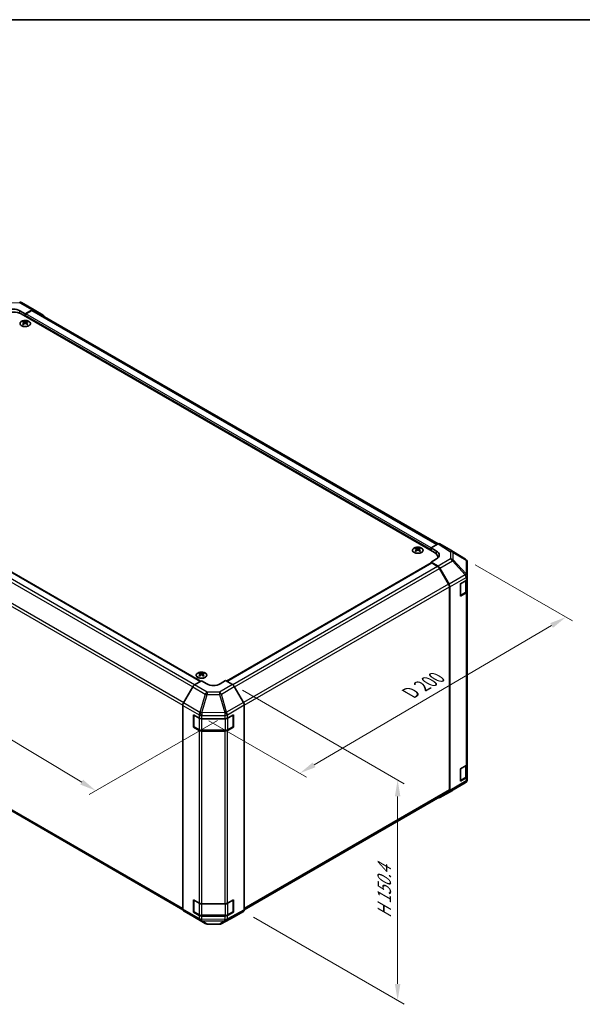
# Model space of a CAD drawing. Units: millimetres. Extents: x 51 to 7152, y 17 to 1152.
# Drawn here: x 308 to 606, y 490 to 1012 of the extents above; entities that cross this region are included whole.
import ezdxf

# ---------------------------------------------------------------- set-up
doc = ezdxf.new("R2010")
doc.units = ezdxf.units.MM
doc.header["$LTSCALE"] = 3.5
doc.layers.get('Defpoints').update_dxf_attribs({"lineweight": 25})
for name, color, linetype, lineweight in [('Border (ISO)', 7, 'Continuous', 35), ('Dimension (ISO)', 7, 'Continuous', 18), ('Dimension (ISO) @ 1', 7, 'Continuous', 18), ('Visible (ISO)', 7, 'Continuous', 35), ('Visible Narrow (ISO)', 7, 'Continuous', 25)]:
    doc.layers.add(name, color=color, linetype=linetype, lineweight=lineweight)
doc.styles.add('Note Text (TK)', font='txt')
doc.dimstyles.new('Default - Method 1b (TK)', dxfattribs={"dimscale": 3.5, "dimtxt": 2.5, "dimasz": 2.5, "dimexe": 1, "dimexo": 1.5, "dimgap": 1, "dimtad": 1, "dimtoh": 1, "dimrnd": 1e-08, "dimdsep": 46, "dimtxsty": 'Note Text (TK)', "dimcen": 0.09, "dimdle": 5, "dimclrd": 100, "dimclre": 100, "dimclrt": 7, "dimadec": 1, "dimazin": 1, "dimtfac": 1, "dimtmove": 0, "dimatfit": 3, "dimfxl": 1, "dimtolj": 1, "dimlwd": -1, "dimlwe": -1, "dimarcsym": 0})

# ---------------------------------------------------------------- blocks, each defined once
blk = doc.blocks.new('図面枠 tk図枠')
at = {"layer": 'Border (ISO)'}
blk.add_line((14.5, 289), (405.5, 289), dxfattribs=at)
blk = doc.blocks.new('*D107')
at = {"layer": 'Defpoints', "color": 0}
for p in [(170.75, 787.19), (105.3, 749.4), (417.52, 643.53)]:
    blk.add_point(p, dxfattribs=at)
at = {"layer": 'Dimension (ISO)', "color": 100}
for p, q in [((165.56, 784.19), (101.84, 747.4)), ((340.37, 607.83), (112.8, 744.89)), ((412.32, 640.53), (344.4, 601.31))]:
    blk.add_line(p, q, dxfattribs=at)
for points in [[(113.55, 746.14), (112.04, 743.64), (105.3, 749.4)], [(341.12, 609.08), (339.61, 606.58), (347.86, 603.31)]]:
    blk.add_solid(points, dxfattribs=at)
at = {"layer": 'Dimension (ISO)', "color": 7, "insert": (218.23, 689.74), "char_height": 8.75, "attachment_point": 4, "rotation": 328.9401, "style": 'Note Text (TK)'}
blk.add_mtext('\\A1;{\\Q28.940;\\W0.811;\\H0.830x; W 350}', dxfattribs=at)
blk = doc.blocks.new('*D106')
at = {"layer": 'Defpoints', "color": 0}
for p in [(543.55, 725.91), (596.77, 695.18), (402.52, 643.39)]:
    blk.add_point(p, dxfattribs=at)
at = {"layer": 'Dimension (ISO)', "color": 100}
for p, q in [((548.77, 722.89), (600.26, 693.17)), ((463.47, 616.99), (589.23, 690.75)), ((407.75, 640.37), (459.41, 610.55))]:
    blk.add_line(p, q, dxfattribs=at)
for points in [[(588.49, 692.01), (589.96, 689.5), (596.77, 695.18)], [(462.73, 618.25), (464.2, 615.73), (455.92, 612.56)]]:
    blk.add_solid(points, dxfattribs=at)
at = {"layer": 'Dimension (ISO)', "color": 7, "insert": (512.74, 654.11), "char_height": 8.75, "attachment_point": 4, "rotation": 30.3939, "style": 'Note Text (TK)'}
blk.add_mtext('\\A1;{\\Q-29.606;\\W0.820;\\H0.816x; D 200}', dxfattribs=at)
blk = doc.blocks.new('*D105')
at = {"layer": 'Defpoints', "color": 0}
for p in [(420.2, 659.49), (426.03, 539.38), (507.7, 492.23)]:
    blk.add_point(p, dxfattribs=at)
at = {"layer": 'Dimension (ISO)', "color": 100}
for p, q in [((425.45, 656.46), (511.2, 606.95)), ((507.7, 600.23), (507.7, 500.98)), ((431.28, 536.35), (511.2, 490.21))]:
    blk.add_line(p, q, dxfattribs=at)
for points in [[(506.24, 600.23), (509.16, 600.23), (507.7, 608.98)], [(506.24, 500.98), (509.16, 500.98), (507.7, 492.23)]]:
    blk.add_solid(points, dxfattribs=at)
at = {"layer": 'Dimension (ISO)', "color": 7, "insert": (500.61, 534.05), "char_height": 8.75, "attachment_point": 4, "rotation": 90, "style": 'Note Text (TK)'}
blk.add_mtext('\\A1;{\\Q30.000;\\W0.816;\\H0.816x; H 150.4}', dxfattribs=at)

msp = doc.modelspace()

# ---------------------------------------------------------------- linework, layer by layer
at = {"layer": 'Visible (ISO)'}
for p, q in [((308.5086, 861.7438), (315.1149, 857.9296)), ((307.6461, 857.4354), (310.4745, 855.8024)), ((527.2028, 729.3737), (308.3532, 855.7265)), ((314.1396, 857.8445), (310.4745, 855.8024)), ((310.4745, 855.8024), (310.4745, 854.5018)), ((310.4745, 855.1142), (310.4745, 854.5018)), ((313.9193, 857.5112), (310.8281, 855.7265)), ((529.1121, 733.946), (314.9193, 857.6103)), ((315.1236, 857.9245), (319.9685, 855.0288)), ((309.4492, 851.7254), (309.4492, 851.3485)), ((309.9685, 851.0658), (310.0269, 850.5221)), ((310.1574, 850.6126), (310.0079, 850.6989)), ((310.9412, 850.6989), (310.7917, 850.6126)), ((310.9805, 851.0658), (310.9222, 850.5221)), ((311.4999, 851.7254), (311.4999, 851.3485)), ((188.7486, 785.1244), (403.3708, 661.2122)), ((517.3386, 731.7004), (517.3386, 731.3235)), ((517.8579, 731.0408), (517.9163, 730.4971)), ((518.0468, 730.5876), (517.8973, 730.6739)), ((518.8306, 730.6739), (518.681, 730.5876)), ((518.8699, 731.0408), (518.8116, 730.4971)), ((519.3892, 731.7004), (519.3892, 731.3235)), ((525.435, 731.8232), (529.091, 733.934)), ((525.435, 730.3943), (525.435, 731.8232)), ((525.435, 731.8232), (528.2634, 730.1332)), ((525.435, 730.3943), (525.435, 731.0067)), ((534.9204, 731.2448), (530.0909, 734.0331)), ((543.5624, 725.9011), (534.9377, 731.2345)), ((528.2634, 725.9794), (525.435, 724.3465)), ((528.9601, 726.4853), (528.9601, 726.9242)), ((544.1678, 725.3201), (544.1514, 725.3435)), ((417.1012, 661.2808), (525.5386, 723.8871)), ((525.435, 724.3465), (525.435, 723.8273)), ((529.1, 722.1566), (525.435, 724.3465)), ((528.8797, 722.0777), (525.7886, 723.8623)), ((534.7082, 712.6589), (529.8797, 721.022)), ((530.084, 721.1003), (534.929, 712.6101)), ((544.5269, 717.0277), (544.5269, 724.1766)), ((540.9914, 712.8805), (543.9411, 714.5835)), ((544.244, 709.113), (544.244, 714.808)), ((544.5269, 717.0169), (544.5269, 717.0277)), ((544.5269, 715.4), (544.5269, 717.0169)), ((544.5269, 715.4), (544.5269, 708.868)), ((535.1224, 603.6973), (535.1224, 711.2651)), ((535.3345, 603.486), (535.3345, 711.2314)), ((540.9914, 706.3485), (540.9914, 712.8805)), ((543.9411, 708.0515), (540.9914, 706.3485)), ((540.9999, 706.6602), (543.5961, 708.1591)), ((544.5269, 617.4204), (544.5269, 708.868)), ((179.579, 664.0189), (393.954, 540.2495)), ((402.7873, 665.5641), (402.7873, 665.1873)), ((403.3066, 664.9046), (403.365, 664.3609)), ((403.4955, 664.4514), (403.346, 664.5377)), ((404.2793, 664.5377), (404.1297, 664.4514)), ((404.3186, 664.9046), (404.2603, 664.3609)), ((404.8379, 665.5641), (404.8379, 665.1873)), ((399.1636, 658.2301), (394.3187, 649.7399)), ((400.1476, 659.2863), (403.8126, 661.4762)), ((406.6411, 659.8432), (403.8126, 661.4762)), ((416.5406, 661.6045), (413.7121, 659.9145)), ((416.5406, 661.6045), (420.1966, 659.4937)), ((426.0259, 650.0733), (421.1965, 658.4382)), ((393.9131, 540.6158), (393.9131, 648.3612)), ((426.4401, 540.2973), (426.4401, 648.6797)), ((399.57, 636.9463), (399.57, 643.4783)), ((399.57, 643.4783), (402.5197, 641.7752)), ((399.8357, 637.2729), (399.8357, 643.315)), ((403.934, 641.437), (416.113, 641.437)), ((417.5023, 641.7611), (420.6845, 643.5353)), ((420.5175, 637.2729), (420.5175, 643.315)), ((420.6845, 643.5353), (420.6845, 637.0033)), ((399.8759, 637.1229), (399.57, 636.9463)), ((402.5197, 635.2432), (399.57, 636.9463)), ((399.9857, 637.0131), (402.5819, 635.5142)), ((420.6845, 637.0033), (417.5023, 635.2291)), ((417.7713, 635.5142), (420.3675, 637.0131)), ((420.4773, 637.1229), (420.6845, 637.0033)), ((403.934, 635.1865), (416.4192, 635.1865)), ((416.113, 634.905), (403.934, 634.905)), ((540.9914, 614.9009), (543.9411, 616.6039)), ((544.244, 611.1334), (544.244, 616.8284)), ((544.5269, 617.4204), (544.5269, 610.8884)), ((540.9914, 608.3689), (540.9914, 614.9009)), ((543.9411, 610.0719), (540.9914, 608.3689)), ((540.9999, 608.6806), (543.5961, 610.1796)), ((544.5269, 609.2715), (544.5269, 610.8884)), ((536.7002, 603.4997), (543.5454, 607.5502)), ((544.5269, 609.2714), (544.5269, 609.2715)), ((426.4399, 540.273), (534.7082, 602.7817)), ((530.0753, 599.6747), (536.6817, 603.4889)), ((534.929, 602.5756), (530.084, 599.6798)), ((399.57, 538.9667), (399.57, 545.4987)), ((399.57, 545.4987), (402.5197, 543.7956)), ((399.8357, 539.2933), (399.8357, 545.3354)), ((403.934, 543.4574), (416.113, 543.4574)), ((417.5023, 543.7815), (420.6845, 545.5557)), ((420.5175, 539.2933), (420.5175, 545.3354)), ((420.6845, 545.5557), (420.6845, 539.0237)), ((394.3187, 539.7053), (399.1636, 536.8096)), ((399.8759, 539.1433), (399.57, 538.9667)), ((402.5197, 537.2637), (399.57, 538.9667)), ((399.9857, 539.0335), (402.5819, 537.5346)), ((403.934, 537.2069), (416.4192, 537.2069)), ((420.6845, 539.0237), (417.5023, 537.2495)), ((417.7713, 537.5346), (420.3675, 539.0335)), ((420.4773, 539.1433), (420.6845, 539.0237)), ((421.1965, 536.5935), (426.0259, 539.3818)), ((399.1723, 536.8045), (405.7786, 532.9903)), ((416.113, 536.9255), (403.934, 536.9255)), ((406.7585, 532.7225), (413.3508, 532.656)), ((414.3181, 532.8944), (421.1789, 536.5837))]:
    msp.add_line(p, q, dxfattribs=at)
for centre, radius, start, end in [((307.5086, 860.0117), 2, 60, 89.422611), ((542.5105, 724.2001), 2, 34.871292, 58.268301), ((542.5269, 724.1766), 2, 0, 34.871292), ((540.8499, 706.92), 0.3, 298.125506, 300), ((400.1357, 643.315), 0.3, 178.125506, 180), ((420.2175, 643.315), 0.3, 0, 22.448234), ((400.1357, 637.2729), 0.3, 180, 240), ((420.2175, 637.2729), 0.3, 300, 0), ((540.8499, 608.9405), 0.3, 298.125506, 300), ((542.5269, 609.2714), 2, 300.613934, 0), ((535.6817, 605.2209), 2, 300, 300.613934), ((400.1357, 545.3354), 0.3, 178.125506, 180), ((420.2175, 545.3354), 0.3, 0, 22.448234), ((400.1357, 539.2933), 0.3, 180, 240), ((420.2175, 539.2933), 0.3, 300, 0), ((406.7786, 534.7224), 2, 240, 269.422611), ((413.3709, 534.6559), 2, 269.422611, 298.268301)]:
    msp.add_arc(centre, radius, start, end, dxfattribs=at)
for centre, major_axis, ratio, start_param, end_param in [((304.1106, 853.2771), (6, 0), 0.57735027, 0.78539816, 2.35619449), ((304.1106, 855.4654), (-4.9998, 0.0743), 0.56718765, 3.9354181, 5.50621443), ((310.8281, 855.3183), (-0.25, -0.433), 0.57735027, 3.92699082, 5.49778714), ((313.9193, 855.8782), (1, 1.7321), 0.57735027, 0, 0.78539816), ((314.1149, 856.1975), (1, 1.7321), 0.57735027, 6.27445866, 7.05113018), ((318.9598, 853.3018), (1, 1.7321), 0.57735027, 5.73888329, 6.27445866), ((309.7088, 845.2889), (3.2043, 6.7271), 0.62547267, 0.69994966, 0.77562357), ((310.7263, 845.095), (-4.2226, 6.2245), 0.52483389, 5.52432463, 5.6901366), ((310.7263, 844.8043), (3.2346, 6.7906), 0.62547267, 0.80431066, 0.97012263), ((309.7088, 844.4047), (-4.183, 6.1663), 0.52483389, 5.41996363, 5.49563754), ((310.2228, 844.8043), (3.2346, -6.7906), 0.62547267, 2.47033009, 2.63614206), ((310.2228, 845.095), (-4.2226, -6.2245), 0.52483389, 4.03350142, 4.19931339), ((310.7263, 844.8043), (3.2346, 6.7906), 0.62547267, 0.5054506, 0.67126257), ((310.7263, 845.095), (-4.2226, 6.2245), 0.52483389, 5.22546457, 5.39127654), ((310.2228, 845.095), (-4.2226, -6.2245), 0.52483389, 3.73464136, 3.90045333), ((310.2228, 844.8043), (3.2346, -6.7906), 0.62547267, 2.17147002, 2.33728199), ((311.2403, 845.2889), (3.2043, -6.7271), 0.62547267, 2.36596909, 2.44164299), ((311.2403, 844.4047), (-4.183, -6.1663), 0.52483389, 3.92914042, 4.00481433), ((517.5982, 725.2639), (3.2043, 6.7271), 0.62547267, 0.69994966, 0.77562357), ((518.6157, 725.07), (-4.2226, 6.2245), 0.52483389, 5.52432463, 5.6901366), ((518.6157, 724.7793), (3.2346, 6.7906), 0.62547267, 0.80431066, 0.97012263), ((517.5982, 724.3798), (-4.183, 6.1663), 0.52483389, 5.41996363, 5.49563754), ((518.1122, 724.7793), (3.2346, -6.7906), 0.62547267, 2.47033009, 2.63614206), ((518.1122, 725.07), (-4.2226, -6.2245), 0.52483389, 4.03350142, 4.19931339), ((518.6157, 724.7793), (3.2346, 6.7906), 0.62547267, 0.5054506, 0.67126257), ((518.6157, 725.07), (-4.2226, 6.2245), 0.52483389, 5.22546457, 5.39127654), ((518.1122, 725.07), (-4.2226, -6.2245), 0.52483389, 3.73464136, 3.90045333), ((518.1122, 724.7793), (3.2346, -6.7906), 0.62547267, 2.17147002, 2.33728199), ((519.1297, 725.2639), (3.2043, -6.7271), 0.62547267, 2.36596909, 2.44164299), ((519.1297, 724.3798), (-4.183, -6.1663), 0.52483389, 3.92914042, 4.00481433), ((524.7279, 728.0919), (4.9998, -0.0769), 0.58733688, 5.50682378, 7.07762011), ((529.0906, 732.3005), (1.0003, 1.7326), 0.57717444, 0, 0.78524587), ((533.9201, 729.5122), (1.0003, 1.7326), 0.57717444, 6.26573733, 6.28318531), ((522.9601, 726.9242), (6, 0), 0.57735027, 6.14005586, 7.06858347), ((524.7279, 725.6995), (5, 0), 0.57735027, 0.41466781, 0.57220865), ((525.7886, 723.4541), (-0.25, 0.433), 0.57735027, 5.49778714, 6.28318531), ((528.8797, 720.4447), (-1, 1.7321), 0.57735027, 4.71238898, 5.49778714), ((529.0753, 720.5381), (1, -1.7321), 0.57735027, 1.56206968, 2.3387412), ((542.5269, 715.4), (2, 0), 0.57735027, 5.49778714, 6.28318531), ((533.7082, 712.0816), (-1, 1.7321), 0.57735027, 3.92699082, 4.71238898), ((533.9203, 712.0479), (1, -1.7321), 0.57735027, 0.78539816, 1.56206968), ((542.5269, 708.868), (2, 0), 0.57735027, 5.49778714, 6.28318531), ((403.0469, 659.1277), (3.2043, 6.7271), 0.62547267, 0.69994966, 0.77562357), ((404.0644, 658.9338), (-4.2226, 6.2245), 0.52483389, 5.52432463, 5.6901366), ((404.0644, 658.6431), (3.2346, 6.7906), 0.62547267, 0.80431066, 0.97012263), ((403.0469, 658.2435), (-4.183, 6.1663), 0.52483389, 5.41996363, 5.49563754), ((403.5609, 658.6431), (3.2346, -6.7906), 0.62547267, 2.47033009, 2.63614206), ((403.5609, 658.9338), (-4.2226, -6.2245), 0.52483389, 4.03350142, 4.19931339), ((404.0644, 658.6431), (3.2346, 6.7906), 0.62547267, 0.5054506, 0.67126257), ((404.0644, 658.9338), (-4.2226, 6.2245), 0.52483389, 5.22546457, 5.39127654), ((403.5609, 658.9338), (-4.2226, -6.2245), 0.52483389, 3.73464136, 3.90045333), ((403.5609, 658.6431), (3.2346, -6.7906), 0.62547267, 2.17147002, 2.33728199), ((404.5784, 659.1277), (3.2043, -6.7271), 0.62547267, 2.36596909, 2.44164299), ((404.5784, 658.2435), (-4.183, -6.1663), 0.52483389, 3.92914042, 4.00481433), ((400.1723, 657.6678), (-1, -1.7321), 0.57735027, 3.94444411, 4.72111563), ((410.1766, 661.9557), (4.9998, 0.0769), 0.58733688, 3.91795418, 5.4887505), ((420.1962, 657.8607), (-1, 1.7321), 0.57752615, 4.71238898, 5.49763485), ((395.3274, 649.1777), (-1, -1.7321), 0.57735027, 4.72111563, 5.49778714), ((425.0256, 649.4958), (-1, 1.7321), 0.57752615, 3.92714311, 4.71238898), ((403.934, 642.5917), (2, 0), 0.57735027, 3.92699082, 4.71238898), ((416.113, 642.5917), (2, 0), 0.57735027, 4.71238898, 5.48033385), ((403.934, 636.0597), (-2, 0), 0.57735027, 0.78539816, 1.57079633), ((416.113, 636.0597), (-2, 0), 0.57735027, 1.57079633, 2.3387412), ((542.5269, 617.4204), (2, 0), 0.57735027, 5.49778714, 6.28318531), ((542.5269, 610.8884), (2, 0), 0.57735027, 5.49778714, 6.28318531), ((529.0753, 601.4068), (1, -1.7321), 0.57735027, 5.66139261, 6.29191195), ((533.7082, 604.5138), (1, -1.7321), 0.57735027, 0, 0.78539816), ((533.9203, 604.3025), (1, -1.7321), 0.57735027, 0.00872665, 0.78539816), ((403.934, 544.6121), (2, 0), 0.57735027, 3.92699082, 4.71238898), ((416.113, 544.6121), (2, 0), 0.57735027, 4.71238898, 5.48033385), ((395.3274, 541.4323), (-1, -1.7321), 0.57735027, 5.49778714, 6.27445866), ((403.934, 538.0802), (-2, 0), 0.57735027, 0.78539816, 1.57079633), ((416.113, 538.0802), (-2, 0), 0.57735027, 1.57079633, 2.3387412), ((425.0256, 541.1144), (1.0003, -1.7326), 0.57717444, 0, 0.78524587), ((400.1723, 538.5365), (-1, -1.7321), 0.57735027, 6.27445866, 6.28318531), ((420.1962, 538.3261), (1.0003, -1.7326), 0.57717444, 6.26573733, 6.28318531)]:
    msp.add_ellipse(centre, major_axis=major_axis, ratio=ratio, start_param=start_param, end_param=end_param, dxfattribs=at)
for points, knots in [([(312.4405, 849.4908), (312.6508, 849.6123), (312.8274, 849.7534), (313.0946, 850.0611), (313.1853, 850.2276), (313.2713, 850.5681), (313.2669, 850.742), (313.1643, 851.08), (313.0661, 851.2439), (312.7856, 851.5462), (312.6028, 851.6843), (312.1713, 851.9205), (311.9226, 852.0184), (311.3846, 852.1639), (311.0953, 852.2115), (310.5057, 852.2517), (310.2053, 852.2443), (309.6238, 852.1752), (309.3427, 852.1136), (308.828, 851.9421), (308.5946, 851.8324), (308.1991, 851.5756), (308.0371, 851.4286), (307.8014, 851.1124), (307.7276, 850.9432), (307.6762, 850.6005), (307.698, 850.4272), (307.8343, 850.0934), (307.9489, 849.933), (308.2596, 849.6406), (308.456, 849.5088), (308.9107, 849.2876), (309.1688, 849.1983), (309.7206, 849.0712), (310.0141, 849.0334), (310.6068, 849.0132), (310.9059, 849.0307), (311.4795, 849.1193), (311.7539, 849.1904), (312.1598, 849.3445), (312.3069, 849.4137), (312.4405, 849.4908)], [0, 0, 0, 0, 0.32060968, 0.32060968, 0.64072744, 0.64072744, 0.95891785, 0.95891785, 1.27728737, 1.27728737, 1.59750072, 1.59750072, 1.91811185, 1.91811185, 2.23863588, 2.23863588, 2.55908567, 2.55908567, 2.87954744, 2.87954744, 3.20010105, 3.20010105, 3.52069551, 3.52069551, 3.84055924, 3.84055924, 4.15845831, 4.15845831, 4.47722405, 4.47722405, 4.79759961, 4.79759961, 5.11820536, 5.11820536, 5.43871051, 5.43871051, 5.75915574, 5.75915574, 6.07962925, 6.07962925, 6.28318531, 6.28318531, 6.28318531, 6.28318531]), ([(309.9103, 850.9717), (309.928, 850.9834), (309.9434, 850.9977), (309.9639, 851.028), (309.9689, 851.044), (309.9689, 851.0733), (309.9639, 851.0885), (309.9434, 851.1156), (309.928, 851.1276), (309.9103, 851.1366)], [0.0307191633, 0.0307191633, 0.0307191633, 0.0307191633, 0.0383195288, 0.0383195288, 0.0459198942, 0.0459198942, 0.0535202597, 0.0535202597, 0.0611206252, 0.0611206252, 0.0611206252, 0.0611206252]), ([(310.3317, 851.3799), (310.3497, 851.371), (310.3724, 851.3633), (310.4222, 851.3531), (310.4492, 851.3506), (310.4999, 851.3506), (310.5269, 851.3531), (310.5767, 851.3633), (310.5994, 851.371), (310.6174, 851.3799)], [0.0307191633, 0.0307191633, 0.0307191633, 0.0307191633, 0.0383195288, 0.0383195288, 0.0459198942, 0.0459198942, 0.0535202597, 0.0535202597, 0.0611206252, 0.0611206252, 0.0611206252, 0.0611206252]), ([(310.6174, 850.7283), (310.5994, 850.74), (310.5767, 850.75), (310.5269, 850.7634), (310.4999, 850.7667), (310.4492, 850.7667), (310.4222, 850.7634), (310.3724, 850.75), (310.3497, 850.74), (310.3317, 850.7283)], [0.0307191633, 0.0307191633, 0.0307191633, 0.0307191633, 0.0383195288, 0.0383195288, 0.0459198942, 0.0459198942, 0.0535202597, 0.0535202597, 0.0611206252, 0.0611206252, 0.0611206252, 0.0611206252]), ([(311.0388, 851.1366), (311.0211, 851.1276), (311.0056, 851.1156), (310.9852, 851.0885), (310.9802, 851.0733), (310.9802, 851.044), (310.9852, 851.028), (311.0056, 850.9977), (311.0211, 850.9834), (311.0388, 850.9717)], [0.0307191633, 0.0307191633, 0.0307191633, 0.0307191633, 0.0383195288, 0.0383195288, 0.0459198942, 0.0459198942, 0.0535202597, 0.0535202597, 0.0611206252, 0.0611206252, 0.0611206252, 0.0611206252]), ([(520.3299, 729.4658), (520.5402, 729.5873), (520.7168, 729.7284), (520.984, 730.0361), (521.0747, 730.2026), (521.1607, 730.5431), (521.1563, 730.717), (521.0537, 731.055), (520.9555, 731.2189), (520.675, 731.5212), (520.4922, 731.6593), (520.0607, 731.8955), (519.812, 731.9934), (519.274, 732.1389), (518.9847, 732.1865), (518.3951, 732.2267), (518.0947, 732.2193), (517.5132, 732.1502), (517.2321, 732.0886), (516.7174, 731.9171), (516.484, 731.8074), (516.0885, 731.5506), (515.9265, 731.4036), (515.6908, 731.0874), (515.617, 730.9182), (515.5656, 730.5755), (515.5874, 730.4022), (515.7237, 730.0684), (515.8383, 729.908), (516.149, 729.6156), (516.3454, 729.4838), (516.8001, 729.2626), (517.0582, 729.1733), (517.61, 729.0462), (517.9035, 729.0084), (518.4962, 728.9882), (518.7953, 729.0057), (519.3689, 729.0943), (519.6433, 729.1654), (520.0492, 729.3195), (520.1963, 729.3887), (520.3299, 729.4658)], [0, 0, 0, 0, 0.32060968, 0.32060968, 0.64072744, 0.64072744, 0.95891785, 0.95891785, 1.27728737, 1.27728737, 1.59750072, 1.59750072, 1.91811185, 1.91811185, 2.23863588, 2.23863588, 2.55908567, 2.55908567, 2.87954744, 2.87954744, 3.20010105, 3.20010105, 3.52069551, 3.52069551, 3.84055924, 3.84055924, 4.15845831, 4.15845831, 4.47722405, 4.47722405, 4.79759961, 4.79759961, 5.11820536, 5.11820536, 5.43871051, 5.43871051, 5.75915574, 5.75915574, 6.07962925, 6.07962925, 6.28318531, 6.28318531, 6.28318531, 6.28318531]), ([(517.7996, 730.9467), (517.8174, 730.9584), (517.8328, 730.9727), (517.8533, 731.003), (517.8583, 731.019), (517.8583, 731.0483), (517.8533, 731.0635), (517.8328, 731.0906), (517.8174, 731.1026), (517.7996, 731.1116)], [0.0307191633, 0.0307191633, 0.0307191633, 0.0307191633, 0.0383195288, 0.0383195288, 0.0459198942, 0.0459198942, 0.0535202597, 0.0535202597, 0.0611206252, 0.0611206252, 0.0611206252, 0.0611206252]), ([(518.2211, 731.3549), (518.2391, 731.346), (518.2618, 731.3383), (518.3116, 731.3281), (518.3386, 731.3256), (518.3893, 731.3256), (518.4163, 731.3281), (518.4661, 731.3383), (518.4888, 731.346), (518.5068, 731.3549)], [0.0307191633, 0.0307191633, 0.0307191633, 0.0307191633, 0.0383195288, 0.0383195288, 0.0459198942, 0.0459198942, 0.0535202597, 0.0535202597, 0.0611206252, 0.0611206252, 0.0611206252, 0.0611206252]), ([(518.5068, 730.7033), (518.4888, 730.715), (518.4661, 730.725), (518.4163, 730.7384), (518.3893, 730.7417), (518.3386, 730.7417), (518.3116, 730.7384), (518.2618, 730.725), (518.2391, 730.715), (518.2211, 730.7033)], [0.0307191633, 0.0307191633, 0.0307191633, 0.0307191633, 0.0383195288, 0.0383195288, 0.0459198942, 0.0459198942, 0.0535202597, 0.0535202597, 0.0611206252, 0.0611206252, 0.0611206252, 0.0611206252]), ([(518.9282, 731.1116), (518.9105, 731.1026), (518.895, 731.0906), (518.8746, 731.0635), (518.8696, 731.0483), (518.8696, 731.019), (518.8746, 731.003), (518.895, 730.9727), (518.9105, 730.9584), (518.9282, 730.9467)], [0.0307191633, 0.0307191633, 0.0307191633, 0.0307191633, 0.0383195288, 0.0383195288, 0.0459198942, 0.0459198942, 0.0535202597, 0.0535202597, 0.0611206252, 0.0611206252, 0.0611206252, 0.0611206252]), ([(543.5961, 708.1591), (543.6709, 708.2023), (543.7411, 708.2496), (543.8709, 708.3528), (543.9305, 708.4086), (544.0368, 708.5291), (544.0836, 708.5938), (544.161, 708.7313), (544.1916, 708.8043), (544.2332, 708.9558), (544.244, 709.0344), (544.244, 709.113)], [6.283185307, 6.283185307, 6.283185307, 6.283185307, 6.44026494, 6.44026494, 6.597344573, 6.597344573, 6.754424205, 6.754424205, 6.911503838, 6.911503838, 7.068583471, 7.068583471, 7.068583471, 7.068583471]), ([(401.8467, 665.6112), (401.6364, 665.4897), (401.4598, 665.3486), (401.1926, 665.0409), (401.1018, 664.8744), (401.0159, 664.5339), (401.0203, 664.36), (401.1229, 664.022), (401.2211, 663.8581), (401.5016, 663.5558), (401.6844, 663.4177), (402.1159, 663.1815), (402.3646, 663.0836), (402.9026, 662.9381), (403.1918, 662.8905), (403.7815, 662.8503), (404.0818, 662.8577), (404.6634, 662.9267), (404.9445, 662.9884), (405.4591, 663.1599), (405.6926, 663.2696), (406.0881, 663.5264), (406.2501, 663.6733), (406.4858, 663.9896), (406.5595, 664.1588), (406.611, 664.5015), (406.5891, 664.6748), (406.4529, 665.0086), (406.3383, 665.169), (406.0276, 665.4614), (405.8312, 665.5932), (405.3765, 665.8144), (405.1184, 665.9037), (404.5666, 666.0308), (404.2731, 666.0686), (403.6804, 666.0888), (403.3813, 666.0713), (402.8077, 665.9827), (402.5333, 665.9116), (402.1274, 665.7575), (401.9803, 665.6883), (401.8467, 665.6112)], [0, 0, 0, 0, 0.32060968, 0.32060968, 0.64072744, 0.64072744, 0.95891785, 0.95891785, 1.27728737, 1.27728737, 1.59750072, 1.59750072, 1.91811185, 1.91811185, 2.23863588, 2.23863588, 2.55908567, 2.55908567, 2.87954744, 2.87954744, 3.20010105, 3.20010105, 3.52069551, 3.52069551, 3.84055924, 3.84055924, 4.15845831, 4.15845831, 4.47722405, 4.47722405, 4.79759961, 4.79759961, 5.11820536, 5.11820536, 5.43871051, 5.43871051, 5.75915574, 5.75915574, 6.07962925, 6.07962925, 6.28318531, 6.28318531, 6.28318531, 6.28318531]), ([(403.2483, 664.8104), (403.2661, 664.8222), (403.2815, 664.8365), (403.302, 664.8668), (403.307, 664.8828), (403.307, 664.912), (403.302, 664.9273), (403.2815, 664.9544), (403.2661, 664.9663), (403.2483, 664.9754)], [0.0307191633, 0.0307191633, 0.0307191633, 0.0307191633, 0.0383195288, 0.0383195288, 0.0459198942, 0.0459198942, 0.0535202597, 0.0535202597, 0.0611206252, 0.0611206252, 0.0611206252, 0.0611206252]), ([(403.6698, 665.2187), (403.6878, 665.2098), (403.7105, 665.2021), (403.7603, 665.1919), (403.7873, 665.1893), (403.838, 665.1893), (403.865, 665.1919), (403.9148, 665.2021), (403.9375, 665.2098), (403.9555, 665.2187)], [0.0307191633, 0.0307191633, 0.0307191633, 0.0307191633, 0.0383195288, 0.0383195288, 0.0459198942, 0.0459198942, 0.0535202597, 0.0535202597, 0.0611206252, 0.0611206252, 0.0611206252, 0.0611206252]), ([(403.9555, 664.5671), (403.9375, 664.5787), (403.9148, 664.5888), (403.865, 664.6022), (403.838, 664.6055), (403.7873, 664.6055), (403.7603, 664.6022), (403.7105, 664.5888), (403.6878, 664.5787), (403.6698, 664.5671)], [0.0307191633, 0.0307191633, 0.0307191633, 0.0307191633, 0.0383195288, 0.0383195288, 0.0459198942, 0.0459198942, 0.0535202597, 0.0535202597, 0.0611206252, 0.0611206252, 0.0611206252, 0.0611206252]), ([(404.3769, 664.9754), (404.3592, 664.9663), (404.3437, 664.9544), (404.3233, 664.9273), (404.3183, 664.912), (404.3183, 664.8828), (404.3233, 664.8668), (404.3437, 664.8365), (404.3592, 664.8222), (404.3769, 664.8104)], [0.0307191633, 0.0307191633, 0.0307191633, 0.0307191633, 0.0383195288, 0.0383195288, 0.0459198942, 0.0459198942, 0.0535202597, 0.0535202597, 0.0611206252, 0.0611206252, 0.0611206252, 0.0611206252]), ([(402.5819, 635.5142), (402.6566, 635.471), (402.7358, 635.4321), (402.9016, 635.3625), (402.9881, 635.332), (403.1669, 635.2794), (403.2591, 635.2573), (403.4475, 635.222), (403.5436, 635.2087), (403.7378, 635.1909), (403.8359, 635.1865), (403.934, 635.1865)], [4.71238898, 4.71238898, 4.71238898, 4.71238898, 4.869468613, 4.869468613, 5.026548246, 5.026548246, 5.183627878, 5.183627878, 5.340707511, 5.340707511, 5.497787144, 5.497787144, 5.497787144, 5.497787144]), ([(416.4192, 635.1865), (416.5173, 635.1865), (416.6154, 635.1909), (416.8096, 635.2087), (416.9057, 635.222), (417.0941, 635.2573), (417.1863, 635.2794), (417.3651, 635.332), (417.4516, 635.3625), (417.6174, 635.4321), (417.6966, 635.471), (417.7713, 635.5142)], [5.497787144, 5.497787144, 5.497787144, 5.497787144, 5.654866776, 5.654866776, 5.811946409, 5.811946409, 5.969026042, 5.969026042, 6.126105675, 6.126105675, 6.283185307, 6.283185307, 6.283185307, 6.283185307]), ([(543.5961, 610.1796), (543.6709, 610.2227), (543.7411, 610.27), (543.8709, 610.3732), (543.9305, 610.4291), (544.0368, 610.5495), (544.0836, 610.6142), (544.161, 610.7517), (544.1916, 610.8247), (544.2332, 610.9763), (544.244, 611.0548), (544.244, 611.1334)], [6.283185307, 6.283185307, 6.283185307, 6.283185307, 6.44026494, 6.44026494, 6.597344573, 6.597344573, 6.754424205, 6.754424205, 6.911503838, 6.911503838, 7.068583471, 7.068583471, 7.068583471, 7.068583471]), ([(402.5819, 537.5346), (402.6566, 537.4914), (402.7358, 537.4525), (402.9016, 537.3829), (402.9881, 537.3524), (403.1669, 537.2998), (403.2591, 537.2778), (403.4475, 537.2424), (403.5436, 537.2291), (403.7378, 537.2114), (403.8359, 537.2069), (403.934, 537.2069)], [4.71238898, 4.71238898, 4.71238898, 4.71238898, 4.869468613, 4.869468613, 5.026548246, 5.026548246, 5.183627878, 5.183627878, 5.340707511, 5.340707511, 5.497787144, 5.497787144, 5.497787144, 5.497787144]), ([(416.4192, 537.2069), (416.5173, 537.2069), (416.6154, 537.2114), (416.8096, 537.2291), (416.9057, 537.2424), (417.0941, 537.2778), (417.1863, 537.2998), (417.3651, 537.3524), (417.4516, 537.3829), (417.6174, 537.4525), (417.6966, 537.4914), (417.7713, 537.5346)], [5.497787144, 5.497787144, 5.497787144, 5.497787144, 5.654866776, 5.654866776, 5.811946409, 5.811946409, 5.969026042, 5.969026042, 6.126105675, 6.126105675, 6.283185307, 6.283185307, 6.283185307, 6.283185307])]:
    msp.add_open_spline(points, degree=3, knots=knots, dxfattribs=at)
at = {"layer": 'Visible Narrow (ISO)'}
for p, q in [((300.941, 861.7251), (307.5332, 861.6587)), ((307.5332, 861.6587), (314.1396, 857.8445)), ((307.6461, 856.0759), (307.6461, 857.4354)), ((310.4745, 855.1142), (525.435, 731.0067)), ((525.435, 731.8232), (310.8281, 855.7265)), ((313.9193, 857.5112), (528.5262, 733.6079)), ((309.9103, 850.9717), (309.947, 850.465)), ((310.3317, 851.3799), (310.2821, 850.696)), ((310.6174, 851.3799), (310.667, 850.696)), ((311.0388, 850.9717), (311.0021, 850.465)), ((184.4075, 782.2593), (399.1808, 658.2598)), ((400.1887, 659.3109), (185.4075, 783.3149)), ((188.4986, 785.0996), (403.2268, 661.1262)), ((179.1648, 772.5023), (393.9191, 648.5139)), ((394.3944, 649.8725), (179.579, 773.8962)), ((517.7996, 730.9467), (517.8364, 730.44)), ((518.2211, 731.3549), (518.1715, 730.671)), ((518.5068, 731.3549), (518.5564, 730.671)), ((518.9282, 730.9467), (518.8915, 730.44)), ((528.2634, 728.5444), (528.2634, 730.1332)), ((529.091, 733.934), (535.7064, 729.8432)), ((536.7163, 729.9361), (530.0909, 734.0331)), ((534.9204, 731.2448), (543.5451, 725.9114)), ((535.7064, 729.8432), (535.7064, 725.9707)), ((543.5451, 725.9114), (536.7163, 729.9361)), ((535.7064, 725.9707), (529.1, 722.1566)), ((530.084, 721.1003), (536.6904, 724.9145)), ((536.6904, 724.9145), (543.5356, 717.59)), ((537.1046, 725.4897), (537.1046, 729.3622)), ((537.1046, 729.3622), (543.9334, 725.3375)), ((543.9498, 718.1652), (537.1046, 725.4897)), ((543.9334, 725.3375), (543.9498, 725.314)), ((543.9498, 725.314), (543.9498, 718.1652)), ((417.2477, 661.1962), (525.7886, 723.8623)), ((528.8797, 722.0777), (420.3323, 659.4078)), ((421.2677, 658.3148), (529.8797, 721.022)), ((543.5356, 717.5791), (534.929, 712.6101)), ((535.3345, 711.2314), (543.9411, 716.2004)), ((541.0621, 712.8396), (543.6583, 714.3386)), ((543.5356, 717.59), (543.5356, 717.5791)), ((543.6583, 714.3386), (543.6583, 708.2965)), ((543.9411, 716.2004), (543.9411, 714.5835)), ((534.7082, 712.6589), (426.0937, 649.9503)), ((426.4401, 648.5173), (535.1224, 711.2651)), ((541.0621, 706.7976), (541.0621, 712.8396)), ((543.6583, 708.2965), (541.0621, 706.7976)), ((543.9411, 708.0515), (543.9411, 616.6039)), ((393.9131, 540.9495), (179.1648, 664.9345)), ((403.2483, 664.8104), (403.2851, 664.3038)), ((403.6698, 665.2187), (403.6202, 664.5347)), ((403.9555, 665.2187), (404.0051, 664.5347)), ((404.3769, 664.8104), (404.3402, 664.3038)), ((399.1636, 658.2301), (405.7699, 654.4159)), ((406.7539, 655.4722), (400.1476, 659.2863)), ((420.1966, 659.4937), (413.3462, 655.5386)), ((414.3357, 654.4771), (421.1965, 658.4382)), ((405.7699, 654.4159), (402.9346, 644.7763)), ((403.9259, 644.54), (406.7613, 654.1796)), ((413.3462, 655.5386), (406.7539, 655.4722)), ((406.7613, 654.1796), (413.3536, 654.2461)), ((413.3536, 654.2461), (416.1126, 644.6858)), ((417.0947, 644.9169), (414.3357, 654.4771)), ((393.9131, 648.3612), (402.5197, 643.3921)), ((402.9253, 644.7708), (394.3187, 649.7399)), ((426.0259, 650.0733), (417.0947, 644.9169)), ((417.5193, 643.5293), (426.4401, 648.6797)), ((399.9236, 637.1504), (399.9236, 643.1925)), ((399.9236, 643.1925), (402.5197, 641.6936)), ((402.5197, 643.3921), (402.5197, 641.7752)), ((402.5197, 641.6936), (402.5197, 635.6515)), ((402.9346, 644.7763), (402.9253, 644.7708)), ((416.0957, 644.6627), (403.9259, 644.54)), ((403.934, 643.0539), (403.9432, 643.0594)), ((403.934, 641.437), (403.934, 643.0539)), ((403.934, 641.437), (403.934, 641.3554)), ((403.934, 641.3554), (416.4192, 641.3554)), ((403.934, 635.3133), (403.934, 641.3554)), ((403.9432, 643.0594), (416.113, 643.182)), ((416.1126, 644.6858), (416.0957, 644.6627)), ((416.113, 643.182), (416.113, 641.437)), ((416.4192, 641.4506), (416.4192, 641.3554)), ((416.4192, 641.3554), (416.4192, 635.3133)), ((417.5023, 643.5061), (417.5193, 643.5293)), ((417.5023, 641.7611), (417.5023, 643.5061)), ((417.8335, 641.6936), (420.4296, 643.1925)), ((417.8335, 635.6515), (417.8335, 641.6936)), ((420.4296, 643.1925), (420.4296, 637.1504)), ((402.5197, 635.6515), (399.9236, 637.1504)), ((420.4296, 637.1504), (417.8335, 635.6515)), ((402.5197, 635.2432), (402.5197, 543.7956)), ((403.934, 635.3133), (403.934, 635.1865)), ((416.4192, 635.3133), (403.934, 635.3133)), ((403.934, 543.4574), (403.934, 634.905)), ((416.113, 634.905), (416.113, 543.4574)), ((416.4192, 635.3133), (416.4192, 635.1865)), ((417.5023, 543.7815), (417.5023, 635.2291)), ((541.0621, 614.8601), (543.6583, 616.359)), ((543.6583, 616.359), (543.6583, 610.3169)), ((541.0621, 608.818), (541.0621, 614.8601)), ((543.6583, 610.3169), (541.0621, 608.818)), ((543.9411, 610.0719), (543.9411, 608.455)), ((534.929, 602.5756), (543.5356, 607.5446)), ((543.9411, 608.455), (535.3345, 603.486)), ((543.5356, 607.5445), (536.6904, 603.494)), ((543.5356, 607.5446), (543.5356, 607.5445)), ((535.1224, 603.6973), (426.4401, 540.9495)), ((536.6904, 603.494), (530.084, 599.6798)), ((399.9236, 539.1708), (399.9236, 545.2129)), ((399.9236, 545.2129), (402.5197, 543.714)), ((402.5197, 543.714), (402.5197, 537.6719)), ((403.934, 543.4574), (403.934, 543.3758)), ((403.934, 543.3758), (416.4192, 543.3758)), ((403.934, 537.3337), (403.934, 543.3758)), ((416.4192, 543.471), (416.4192, 543.3758)), ((416.4192, 543.3758), (416.4192, 537.3337)), ((417.8335, 543.714), (420.4296, 545.2129)), ((417.8335, 537.6719), (417.8335, 543.714)), ((420.4296, 545.2129), (420.4296, 539.1708)), ((402.5197, 535.6467), (393.9131, 540.6158)), ((394.3187, 539.7053), (402.9253, 534.7363)), ((402.5197, 537.6719), (399.9236, 539.1708)), ((402.5197, 537.2637), (402.5197, 535.6467)), ((403.934, 537.3337), (403.934, 537.2069)), ((416.4192, 537.3337), (403.934, 537.3337)), ((416.4192, 537.3337), (416.4192, 537.2069)), ((417.0947, 534.5792), (426.0259, 539.3818)), ((417.5023, 535.5045), (417.5023, 537.2495)), ((426.4401, 540.2973), (417.5193, 535.5003)), ((420.4296, 539.1708), (417.8335, 537.6719)), ((405.7699, 532.9954), (399.1636, 536.8096)), ((402.9253, 534.7363), (402.9346, 534.7308)), ((402.9346, 534.7308), (405.7699, 532.9954)), ((403.9259, 534.4888), (416.0957, 534.3662)), ((406.7613, 532.7534), (403.9259, 534.4888)), ((403.934, 535.3085), (403.934, 536.9255)), ((403.9432, 535.3031), (403.934, 535.3085)), ((416.113, 535.1804), (403.9432, 535.3031)), ((413.3536, 532.6869), (406.7613, 532.7534)), ((416.1126, 534.3619), (413.3536, 532.6869)), ((421.1965, 536.5935), (414.3357, 532.9043)), ((414.3357, 532.9043), (417.0947, 534.5792)), ((416.0957, 534.3662), (416.1126, 534.3619)), ((416.113, 536.9255), (416.113, 535.1804)), ((417.5193, 535.5003), (417.5023, 535.5045))]:
    msp.add_line(p, q, dxfattribs=at)
for centre, major_axis, ratio, start_param, end_param in [((307.5086, 860.0117), (0.0202, 1.9999), 0.00712546, 5.68008253, 6.28318531), ((307.5086, 860.0117), (1, 1.7321), 0.57735027, 0, 0.76794487), ((535.6817, 728.2247), (1.0519, 1.701), 0.57717444, 0.01744798, 0.80269385), ((535.6817, 728.2247), (2, 0), 0.80930894, 0.77922765, 1.5584553), ((535.6817, 728.2247), (1.0155, 1.723), 0.61763335, 5.73065372, 6.26506827), ((535.6817, 724.3523), (-2, 0), 0.80930894, 3.9208203, 4.70004795), ((535.6817, 724.3523), (1, -1.7321), 0.57735027, 1.56206968, 2.3387412), ((535.6817, 724.3523), (-1.4612, -1.3656), 0.16781559, 2.16568509, 2.70956847), ((542.5105, 724.2001), (1.0155, 1.723), 0.61763335, 5.73065372, 6.26506827), ((542.5105, 724.2001), (1.0519, 1.701), 0.57717444, 0, 0.01744798), ((542.5105, 724.2001), (1.6409, 1.1435), 0.14347132, 0, 0.43023772), ((542.5269, 724.1766), (1.6409, 1.1435), 0.14347132, 0, 0.43023772), ((542.5269, 724.1766), (2, 0), 0.80930894, 0, 0.77922765), ((542.5269, 717.0277), (1.4612, 1.3656), 0.16781559, 5.30727774, 5.85116112), ((542.5269, 717.0277), (2, 0), 0.3255424, 0, 1.04217396), ((542.5269, 717.0169), (2, 0), 0.3255424, 0, 1.04217396), ((542.5269, 717.0169), (1, -1.7321), 0.57735027, 0.78539816, 1.56206968), ((543.4461, 714.461), (0.15, -0.2598), 0.57735027, 0.78539816, 1.07991365), ((542.244, 715.1551), (2, 0), 0.57735027, 5.49778714, 5.82300599), ((542.5269, 717.0169), (2, 0), 0.57735027, 5.49778714, 6.28318531), ((542.5269, 717.0277), (2, 0), 0.80930894, 0, 0.77922765), ((540.8499, 712.9621), (0.3, 0), 0.57735027, 5.20327166, 5.49778714), ((540.8499, 712.9621), (-0.15, 0.2598), 0.57735027, 3.92699082, 4.2215063), ((542.244, 709.113), (2, 0), 0.57735027, 5.49778714, 6.28318531), ((540.8499, 706.92), (-0.3, 0), 0.57735027, 2.06167901, 2.35619449), ((540.8499, 706.92), (0.15, -0.2598), 0.57735027, 0, 0.78539816), ((543.4461, 708.419), (0.15, -0.2598), 0.57735027, 0, 0.78539816), ((406.7786, 653.8537), (-1, -1.7321), 0.57735027, 3.94444411, 4.72111563), ((406.7786, 653.8537), (-1.9187, 0.5644), 0.15413031, 4.76672481, 5.31060819), ((406.7786, 653.8537), (-0.0202, 1.9999), 0.00712546, 0.62778483, 1.40701248), ((413.3709, 653.9201), (-1, 1.7321), 0.55702521, 4.71238898, 5.49763485), ((413.3709, 653.9201), (0.0202, -1.9999), 0.00712546, 3.76937748, 4.54860513), ((413.3709, 653.9201), (1.9216, 0.5546), 0.15909607, 0.99951712, 1.53393167), ((400.1357, 643.315), (-0.3, 0), 0.57735027, 0, 0.78539816), ((400.1357, 643.315), (0.15, 0.2598), 0.57735027, 2.06167901, 2.35619449), ((403.934, 644.2086), (-1, -1.7321), 0.57735027, 4.72111563, 5.49778714), ((403.934, 644.2086), (-2, 0), 0.57735027, 0.78539816, 1.57079633), ((402.7319, 641.816), (0.15, 0.2598), 0.57735027, 2.06156807, 2.35619449), ((403.934, 642.5101), (2, 0), 0.57735027, 3.92699082, 4.71238898), ((403.934, 644.2086), (-1.0131, 1.7244), 0.33721178, 1.04967618, 2.09185014), ((403.9432, 644.2141), (-1.0131, 1.7244), 0.33721178, 1.04967618, 2.09185014), ((403.9432, 644.2141), (1.9187, -0.5644), 0.15413031, 1.62513216, 2.16901554), ((403.9432, 644.2141), (-0.0202, 1.9999), 0.00712546, 1.40701248, 2.18624013), ((416.113, 644.3367), (1.6138, -1.1814), 0.12705667, 0.63370877, 1.67424898), ((416.113, 644.3367), (0.0202, -1.9999), 0.00712546, 4.54860514, 5.32783279), ((416.1299, 644.3599), (1.9216, 0.5546), 0.15909607, 0.99951712, 1.53393167), ((416.1299, 644.3599), (1.6138, -1.1814), 0.12705667, 0.63370877, 1.67424898), ((416.113, 644.3367), (-2, 0), 0.57735027, 1.57079633, 2.3387412), ((416.4192, 642.5101), (2, 0), 0.57735027, 4.71238898, 5.49778714), ((416.1299, 644.3599), (-1, 1.7321), 0.55702521, 3.92714311, 4.71238898), ((417.6213, 641.816), (-0.15, 0.2598), 0.57735027, 3.92699082, 4.73692474), ((420.2175, 643.315), (0.15, -0.2598), 0.57735027, 0.78539816, 1.44531717), ((420.2175, 643.315), (0.3, 0), 0.57735027, 5.49778714, 6.28318531), ((400.1357, 637.2729), (-0.3, 0), 0.57735027, 0, 0.78539816), ((400.1357, 637.2729), (-0.15, -0.2598), 0.57735027, 5.49778714, 6.28318531), ((420.2175, 637.2729), (0.15, -0.2598), 0.57735027, 0, 0.78539816), ((420.2175, 637.2729), (0.3, 0), 0.57735027, 5.49778714, 6.28318531), ((402.7319, 635.774), (-0.15, -0.2598), 0.57735027, 5.49778714, 6.28318531), ((403.934, 636.468), (-2, 0), 0.57735027, 0.78539816, 1.57079633), ((416.4192, 636.468), (-2, 0), 0.57735027, 1.57079633, 2.35619449), ((417.6213, 635.774), (0.15, -0.2598), 0.57735027, 0, 0.78539816), ((543.4461, 616.4814), (0.15, -0.2598), 0.57735027, 0.78539816, 1.07991365), ((542.244, 617.1755), (2, 0), 0.57735027, 5.49778714, 5.82300599), ((540.8499, 614.9825), (0.3, 0), 0.57735027, 5.20327166, 5.49778714), ((540.8499, 614.9825), (-0.15, 0.2598), 0.57735027, 3.92699082, 4.2215063), ((543.4461, 610.4394), (0.15, -0.2598), 0.57735027, 0, 0.78539816), ((542.244, 611.1334), (2, 0), 0.57735027, 5.49778714, 6.28318531), ((540.8499, 608.9405), (-0.3, 0), 0.57735027, 2.06167901, 2.35619449), ((540.8499, 608.9405), (0.15, -0.2598), 0.57735027, 0, 0.78539816), ((542.5269, 609.2715), (2, 0), 0.99996596, 5.24101135, 6.28318531), ((542.5269, 609.2714), (2, 0), 0.99996596, 5.24101135, 6.28318531), ((542.5269, 609.2715), (1, -1.7321), 0.57735027, 0.00872665, 0.78539816), ((542.5269, 609.2714), (1.0185, -1.7212), 0.62311586, 6.2740752, 6.28318531), ((542.5269, 609.2715), (2, 0), 0.57735027, 5.49778714, 6.28318531), ((535.6817, 605.2209), (1, -1.7321), 0.57735027, 0, 0.00872665), ((535.6817, 605.2209), (1.0185, -1.7212), 0.62311586, 6.2740752, 6.28318531), ((400.1357, 545.3354), (-0.3, 0), 0.57735027, 0, 0.78539816), ((400.1357, 545.3354), (0.15, 0.2598), 0.57735027, 2.06167901, 2.35619449), ((402.7319, 543.8365), (0.15, 0.2598), 0.57735027, 2.06156807, 2.35619449), ((403.934, 544.5305), (2, 0), 0.57735027, 3.92699082, 4.71238898), ((416.4192, 544.5305), (2, 0), 0.57735027, 4.71238898, 5.49778714), ((417.6213, 543.8365), (-0.15, 0.2598), 0.57735027, 3.92699082, 4.73692474), ((420.2175, 545.3354), (0.15, -0.2598), 0.57735027, 0.78539816, 1.44531717), ((420.2175, 545.3354), (0.3, 0), 0.57735027, 5.49778714, 6.28318531), ((400.1357, 539.2933), (-0.3, 0), 0.57735027, 0, 0.78539816), ((400.1357, 539.2933), (-0.15, -0.2598), 0.57735027, 5.49778714, 6.28318531), ((402.7319, 537.7944), (-0.15, -0.2598), 0.57735027, 5.49778714, 6.28318531), ((403.934, 538.4884), (-2, 0), 0.57735027, 0.78539816, 1.57079633), ((416.4192, 538.4884), (-2, 0), 0.57735027, 1.57079633, 2.35619449), ((417.6213, 537.7944), (0.15, -0.2598), 0.57735027, 0, 0.78539816), ((420.2175, 539.2933), (0.15, -0.2598), 0.57735027, 0, 0.78539816), ((420.2175, 539.2933), (0.3, 0), 0.57735027, 5.49778714, 6.28318531), ((403.934, 536.4632), (2, 0), 0.57735027, 3.92699082, 4.71238898), ((403.934, 536.4632), (-1, -1.7321), 0.57735027, 5.49778714, 6.27445866), ((403.934, 536.4632), (-1.0131, -1.7244), 0.33721178, 0.00756855, 1.04974251), ((403.9432, 536.4578), (-1.0131, -1.7244), 0.33721178, 0.00756855, 1.04974251), ((403.9432, 536.4578), (-1.0441, -1.7058), 0.94506176, 0.0217985, 0.56568188), ((403.9432, 536.4578), (-0.0202, -1.9999), 0.00712546, 0.17612487, 0.95535252), ((406.7786, 534.7224), (-1.0441, -1.7058), 0.94506176, 0.0217985, 0.56568188), ((406.7786, 534.7224), (-1, -1.7321), 0.57735027, 6.27445866, 6.28318531), ((406.7786, 534.7224), (-0.0202, -1.9999), 0.00712546, 0, 0.17612487), ((413.3709, 534.6559), (-0.0202, -1.9999), 0.00712546, 0, 0.17612487), ((413.3709, 534.6559), (1.0379, -1.7096), 0.94733543, 5.70426592, 6.23868046), ((413.3709, 534.6559), (0.9472, -1.7615), 0.57717444, 0, 0.01744798), ((416.113, 536.3351), (-0.4867, -1.9399), 0.79692347, 0.29427525, 1.33481546), ((416.113, 536.3351), (-0.0202, -1.9999), 0.00712546, 0.17612487, 0.95535252), ((416.1299, 536.3309), (-0.4867, -1.9399), 0.79692347, 0.29427525, 1.33481546), ((416.1299, 536.3309), (1.0379, -1.7096), 0.94733543, 5.70426592, 6.23868046), ((416.113, 536.3351), (2, 0), 0.57735027, 4.71238898, 5.48033385), ((416.1299, 536.3309), (0.9472, -1.7615), 0.57717444, 0.01744798, 0.80269385)]:
    msp.add_ellipse(centre, major_axis=major_axis, ratio=ratio, start_param=start_param, end_param=end_param, dxfattribs=at)
for centre, major_axis in [((310.4745, 850.6392), (-2.7768, 0)), ((518.3639, 730.6142), (-2.7768, 0)), ((403.8126, 664.478), (2.7768, 0))]:
    msp.add_ellipse(centre, major_axis=major_axis, ratio=0.57735027, dxfattribs=at)

# ---------------------------------------------------------------- block references
at = {"xscale": 3.5, "yscale": 3.5, "zscale": 3.5}
msp.add_blockref('図面枠 tk図枠', (0, 0), dxfattribs=at)

# ---------------------------------------------------------------- dimensions: what is measured, and where the dimension line sits
at = {"layer": 'Dimension (ISO) @ 1', "color": 100}
for base, p1, p2, angle, text, override, picture, middle in [((105.3017, 749.402), (417.5193, 643.5293), (170.7516, 787.1896), 328.940113, '{\\Q28.940;\\W0.811;\\H0.830x; W 350}', {"dimscale": 1, "dimtxt": 8.75, "dimasz": 8.75, "dimexe": 3.5, "dimexo": 5.25, "dimgap": 3.5, "dimtoh": 0, "dimdec": 2, "dimlfac": 1.222934, "dimcen": 0.315, "dimtp": 0, "dimtm": 0, "dimtdec": 2, "dimtix": 0, "dimtofl": 0, "dimtmove": 0, "dimatfit": 1}, '*D107', (226.5815, 676.3571)), ((596.7736, 695.18), (402.5197, 643.3921), (543.5451, 725.9114), 210.393853, '{\\Q-29.606;\\W0.820;\\H0.816x; D 200}', {"dimscale": 1, "dimtxt": 8.75, "dimasz": 8.75, "dimexe": 3.5, "dimexo": 5.25, "dimgap": 3.5, "dimtoh": 0, "dimdec": 2, "dimlfac": 1.219164, "dimcen": 0.315, "dimtp": 0, "dimtm": 0, "dimtdec": 2, "dimtix": 0, "dimtofl": 0, "dimtmove": 0, "dimatfit": 1}, '*D106', (526.3466, 653.8708)), ((507.6968, 492.2291), (420.1966, 659.4937), (426.0259, 539.3818), 90, '{\\Q30.000;\\W0.816;\\H0.816x; H 150.4}', {"dimscale": 1, "dimtxt": 8.75, "dimasz": 8.75, "dimexe": 3.5, "dimexo": 5.25, "dimgap": 3.5, "dimtoh": 0, "dimdec": 2, "dimlfac": 1.190427, "dimcen": 0.315, "dimtp": 0, "dimtm": 0, "dimtdec": 2, "dimtix": 0, "dimtofl": 0, "dimtmove": 0, "dimatfit": 1}, '*D105', (507.6968, 550.6023))]:
    dim = msp.add_linear_dim(base=base, p1=p1, p2=p2, angle=angle, text=text, dimstyle='Default - Method 1b (TK)', override=override, dxfattribs=at)
    dim.commit()
    dim.dimension.update_dxf_attribs({"geometry": picture, "text_midpoint": middle, "dimtype": 128})

doc.saveas('drawing.dxf')
